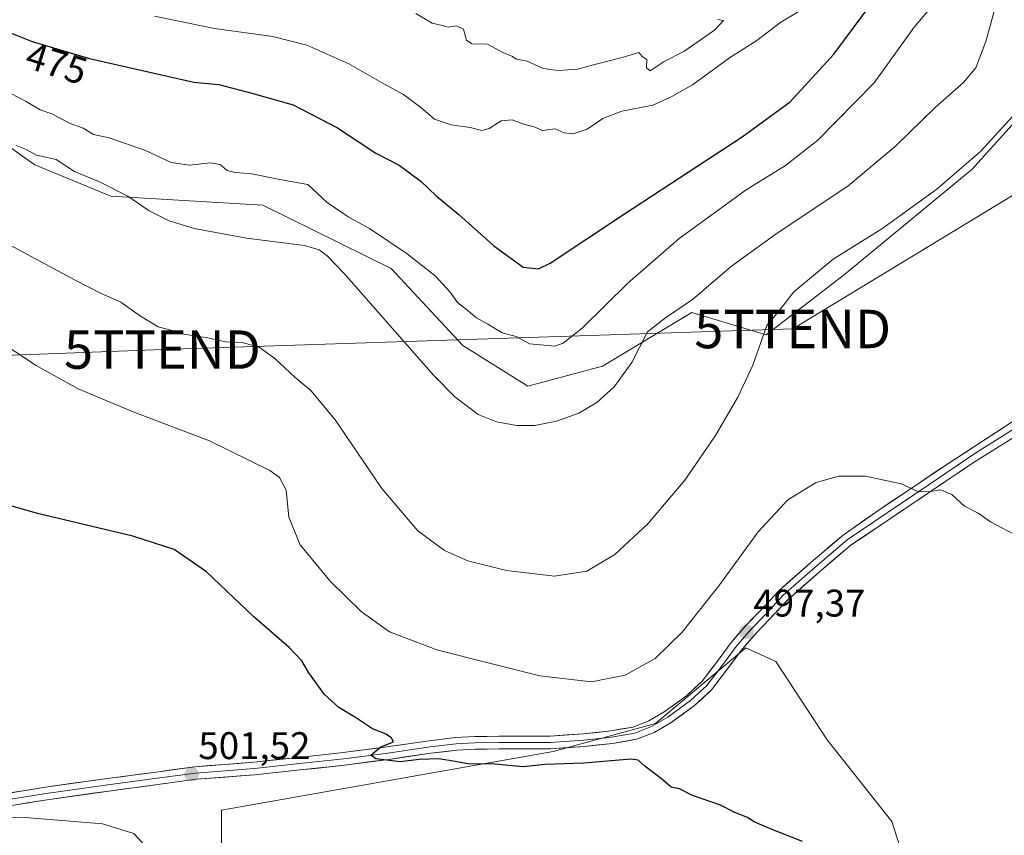
# Model space of a CAD drawing. Units: metres. Extents: x 556417 to 559872, y 4710155 to 4712497.
# Drawn here: x 559177 to 559433, y 4711034 to 4711246 of the extents above; entities that cross this region are included whole.
import ezdxf
from ezdxf.enums import TextEntityAlignment as Align

# ---------------------------------------------------------------- set-up
doc = ezdxf.new("R2010")
doc.units = ezdxf.units.M
doc.header["$MEASUREMENT"] = 0
doc.layers.get('0').update_dxf_attribs({"lineweight": 5})
for name, color, linetype, lineweight in [('Carátula', 7, 'Continuous', 5), ('Cultivos herbáceos CxS', 92, 'Continuous', 0), ('Cultivos leñosos CxS', 92, 'Continuous', 0), ('Curva de nivel maestra', 36, 'Continuous', 30), ('Curva de nivel normal', 36, 'Continuous', 0), ('Layer 0', 7, 'Continuous', 0), ('Matorral CxS', 135, 'Continuous', 0), ('Punto de cota en terreno', 7, 'Continuous', 0), ('Rótulo de curva de nivel directora', 19, 'Continuous', 0), ('Rótulo de punto de cota en terreno', 19, 'Continuous', 0), ('Tendido', 6, 'Continuous', 0), ('Torre de tendido puntual', 7, 'Continuous', 0)]:
    doc.layers.add(name, color=color, linetype=linetype, lineweight=lineweight)
doc.styles.add('Arial', font='txt', dxfattribs={"height": 0.2})

# ---------------------------------------------------------------- blocks, each defined once
blk = doc.blocks.new('*U177')
at = {"layer": 'Cultivos herbáceos CxS', "color": 92, "linetype": 'Continuous', "lineweight": 0}
blk.add_polyline3d([(559149.1875, 4711230.8335, 484.2568), (559178.3327, 4711209.9367, 485.449), (559180.8835, 4711208.1077, 485.5439), (559200.6545, 4711199.9665, 485.5666), (559240.1955, 4711197.6395, 483.7857), (559273.5703, 4711181.1445, 483.3106), (559292.2447, 4711161.1359, 482.9936), (559309.1219, 4711150.5075, 484.217), (559328.5825, 4711155.7697, 484.8213), (559351.8419, 4711169.7257, 486.8147), (559371.1295, 4711163.9105, 490.9581), (559391.5581, 4711179.6117, 492.8436), (559424.6529, 4711206.9403, 491.6902), (559435.1237, 4711218.5691, 491.0548)], dxfattribs=at)
blk.add_polyline3d([(559340.8893, 4710810.9869, 511.8378), (559364.2357, 4710869.3255, 508.4016), (559310.6215, 4710901.3065, 508.2942), (559349.7031, 4710979.7563, 502.3756), (559357.7099, 4710986.6851, 501.8879), (559379.8789, 4710996.4389, 500.4632), (559396.7273, 4711001.7593, 499.2754), (559410.0287, 4711005.3057, 498.641), (559410.9145, 4711015.0601, 499.2385), (559403.8223, 4711037.2295, 499.5204), (559386.9743, 4711058.5115, 499.1345), (559373.6727, 4711078.9073, 498.6671), (559365.8091, 4711082.4461, 498.2475), (559342.3815, 4711062.7191, 498.5776), (559315.7345, 4711055.4841, 499.5848), (559229.4331, 4711040.2185, 503.4357), (559229.4323, 4711004.5995, 505.2219), (559226.4631, 4710954.1395, 505.3872), (559217.3169, 4710929.2921, 506.9903), (559193.3901, 4710841.2557, 514.3852), (559265.0479, 4710834.2223, 512.6782), (559340.8893, 4710810.9869, 511.8378)], close=True, dxfattribs=at)
blk = doc.blocks.new('*U225')
at = {"layer": 'Curva de nivel normal', "color": 36, "linetype": 'Continuous', "lineweight": 0}
blk.add_polyline3d([(559414.95, 4711250.23, 480), (559409.68, 4711243.97, 480), (559399.27, 4711229.51, 480), (559384.61, 4711214.59, 480), (559376.17, 4711208, 480), (559365.91, 4711201.62, 480), (559348.53, 4711188.94, 480), (559335.18, 4711177.38, 480), (559323.36, 4711165.72, 480), (559318.34, 4711161.71, 480), (559316.18, 4711160.93, 480), (559309.59, 4711161.55, 480), (559306.15, 4711163.46, 480), (559302.49, 4711164.41, 480), (559298.78, 4711166.64, 480), (559295.8, 4711168.31, 480), (559293.22, 4711170.46, 480), (559290.86, 4711172.28, 480), (559288.96, 4711175.04, 480), (559285.07, 4711179.24, 480), (559277.79, 4711184.99, 480), (559267.99, 4711191.6, 480), (559262.38, 4711194.58, 480), (559256.91, 4711198.33, 480), (559251.94, 4711203.01, 480), (559244.65, 4711204.31, 480), (559237.36, 4711205.76, 480), (559233.04, 4711206.13, 480), (559230.95, 4711206.7, 480), (559229.16, 4711208.24, 480), (559226.61, 4711208.66, 480), (559221.14, 4711208.04, 480), (559216.41, 4711208.74, 480), (559209.66, 4711211.9, 480), (559200.23, 4711215.17, 480), (559196.16, 4711216.05, 480), (559193.5, 4711217.68, 480), (559190.12, 4711218.91, 480), (559185.31, 4711221.42, 480), (559182.31, 4711222.5, 480), (559178.67, 4711224.59, 480), (559174.66, 4711226.68, 480)], dxfattribs=at)
blk = doc.blocks.new('*U238')
at = {"layer": 'Curva de nivel normal', "color": 36, "linetype": 'Continuous', "lineweight": 0}
blk.add_polyline3d([(559435.22, 4711220.73, 490), (559426.95, 4711211.71, 490), (559415.53, 4711201.82, 490), (559401.22, 4711191.47, 490), (559388.61, 4711183.56, 490), (559378.32, 4711175.12, 490), (559374.44, 4711170.06, 490), (559371.28, 4711166.36, 490), (559367.66, 4711156.03, 490), (559363.74, 4711147.72, 490), (559357.99, 4711137.72, 490), (559349.96, 4711126.06, 490), (559340.37, 4711114.73, 490), (559331.75, 4711106.7, 490), (559324.52, 4711102.36, 490), (559316.05, 4711101.12, 490), (559303.57, 4711102.53, 490), (559293.55, 4711105.08, 490), (559287.5, 4711107.75, 490), (559280.57, 4711112.88, 490), (559271.21, 4711123.94, 490), (559259.04, 4711141.75, 490), (559252.8, 4711149.36, 490), (559248.54, 4711152.91, 490), (559243.35, 4711157.77, 490), (559239.25, 4711160.67, 490), (559234.81, 4711161.9, 490), (559230.51, 4711162.12, 490), (559225.93, 4711163.11, 490), (559219.64, 4711164.06, 490), (559216.28, 4711165.15, 490), (559213.03, 4711165.98, 490), (559208.36, 4711168.77, 490), (559203.3, 4711172.38, 490), (559197.98, 4711174.72, 490), (559191.38, 4711178.09, 490), (559170.86, 4711189.14, 490)], dxfattribs=at)
blk = doc.blocks.new('*U251')
at = {"layer": 'Curva de nivel normal', "color": 36, "linetype": 'Continuous', "lineweight": 0}
blk.add_polyline3d([(559159.42, 4711170.35, 495), (559181.22, 4711155.92, 495), (559192.18, 4711149.83, 495), (559206.45, 4711143.84, 495), (559226.37, 4711136.3, 495), (559242.04, 4711128.56, 495), (559244.52, 4711126.77, 495), (559246.29, 4711123.49, 495), (559246.94, 4711116.44, 495), (559249.89, 4711109.28, 495), (559257.73, 4711099.81, 495), (559265.8, 4711091.9, 495), (559273.16, 4711086.59, 495), (559285.76, 4711081.81, 495), (559312.25, 4711075.16, 495), (559325.73, 4711073.59, 495), (559334.48, 4711075.35, 495), (559342.29, 4711079.71, 495), (559349.29, 4711086.55, 495), (559358.81, 4711098.57, 495), (559369.03, 4711112.6, 495), (559376.8, 4711120.92, 495), (559384.15, 4711125.48, 495), (559390.04, 4711127.16, 495), (559397.02, 4711127.14, 495), (559406.24, 4711125.14, 495), (559410.58, 4711123.15, 495), (559413.46, 4711123, 495), (559416.53, 4711123.56, 495), (559419.45, 4711122.34, 495), (559422.74, 4711119.3, 495), (559426.28, 4711117.49, 495), (559429.47, 4711115.25, 495), (559436.7, 4711111.44, 495)], dxfattribs=at)
blk = doc.blocks.new('5PATER')
at = {"layer": 'Carátula', "linetype": 'Continuous', "lineweight": 5}
h = blk.add_hatch(color=250, dxfattribs=at)
edge = h.paths.add_edge_path()
edge.add_ellipse((0, 0.01), major_axis=(-1.33, -1.34), ratio=0.999422, start_angle=0, end_angle=360)
blk = doc.blocks.new('5TTEND')
blk.add_text('5TTEND', height=10).set_placement((0, 0), align=Align.MIDDLE_CENTER)

msp = doc.modelspace()

# ---------------------------------------------------------------- linework, layer by layer
at = {"layer": 'Cultivos herbáceos CxS', "color": 92, "linetype": 'Continuous', "lineweight": 0}
for points in [[(559435.12, 4711218.57, 491.05), (559424.65, 4711206.94, 491.69), (559391.56, 4711179.61, 492.84), (559371.13, 4711163.91, 490.96), (559351.84, 4711169.73, 486.81), (559328.58, 4711155.77, 484.82), (559309.12, 4711150.51, 484.22), (559292.24, 4711161.14, 482.99), (559273.57, 4711181.14, 483.31), (559240.2, 4711197.64, 483.79), (559200.65, 4711199.97, 485.57), (559180.88, 4711208.11, 485.54), (559178.33, 4711209.94, 485.45), (559149.19, 4711230.83, 484.26)], [(559340.89, 4710810.99, 511.84), (559364.24, 4710869.33, 508.4), (559310.62, 4710901.31, 508.29), (559349.7, 4710979.76, 502.38), (559357.71, 4710986.69, 501.89), (559379.88, 4710996.44, 500.46), (559396.73, 4711001.76, 499.28), (559410.03, 4711005.31, 498.64), (559410.91, 4711015.06, 499.24), (559403.82, 4711037.23, 499.52), (559386.97, 4711058.51, 499.13), (559373.67, 4711078.91, 498.67), (559365.81, 4711082.45, 498.25), (559342.38, 4711062.72, 498.58), (559315.73, 4711055.48, 499.58), (559229.43, 4711040.22, 503.44), (559229.43, 4711004.6, 505.22), (559226.46, 4710954.14, 505.39), (559217.32, 4710929.29, 506.99), (559193.39, 4710841.26, 514.39), (559265.05, 4710834.22, 512.68), (559340.89, 4710810.99, 511.84)]]:
    msp.add_polyline3d(points, dxfattribs=at)
at = {"layer": 'Cultivos leñosos CxS', "color": 92, "linetype": 'Continuous', "lineweight": 0}
msp.add_polyline3d([(559340.89, 4710810.99, 511.84), (559265.05, 4710834.22, 512.68), (559193.39, 4710841.26, 514.39), (559217.32, 4710929.29, 506.99), (559226.46, 4710954.14, 505.39), (559229.43, 4711004.6, 505.22), (559229.43, 4711040.22, 503.44), (559315.73, 4711055.48, 499.58), (559342.38, 4711062.72, 498.58), (559365.81, 4711082.45, 498.25), (559373.67, 4711078.91, 498.67), (559386.97, 4711058.51, 499.13), (559403.82, 4711037.23, 499.52), (559410.91, 4711015.06, 499.24), (559410.03, 4711005.31, 498.64), (559396.73, 4711001.76, 499.28), (559379.88, 4710996.44, 500.46), (559357.71, 4710986.69, 501.89), (559349.7, 4710979.76, 502.38), (559310.62, 4710901.31, 508.29), (559364.24, 4710869.33, 508.4), (559340.89, 4710810.99, 511.84)], close=True, dxfattribs=at)
msp.add_polyline3d([(559340.89, 4710810.99, 511.84), (559364.24, 4710869.33, 508.4), (559310.62, 4710901.31, 508.29), (559349.7, 4710979.76, 502.38), (559357.71, 4710986.69, 501.89), (559379.88, 4710996.44, 500.46), (559396.73, 4711001.76, 499.28), (559410.03, 4711005.31, 498.64), (559410.91, 4711015.06, 499.24), (559403.82, 4711037.23, 499.52), (559386.97, 4711058.51, 499.13), (559373.67, 4711078.91, 498.67), (559365.81, 4711082.45, 498.25), (559342.38, 4711062.72, 498.58), (559315.73, 4711055.48, 499.58), (559229.43, 4711040.22, 503.44), (559229.43, 4711004.6, 505.22), (559226.46, 4710954.14, 505.39), (559217.32, 4710929.29, 506.99), (559193.39, 4710841.26, 514.39), (559265.05, 4710834.22, 512.68), (559340.89, 4710810.99, 511.84)], dxfattribs=at)
at = {"layer": 'Curva de nivel maestra', "color": 36, "linetype": 'Continuous', "lineweight": 30}
for points in [[(559171, 4711243.89, 475), (559180.19, 4711240.26, 475), (559195.15, 4711235.79, 475), (559222.3, 4711229.63, 475), (559228.73, 4711229.09, 475), (559237.38, 4711226.79, 475), (559248.1, 4711223.73, 475), (559259.62, 4711217.76, 475), (559269.63, 4711211.14, 475), (559275.65, 4711208.06, 475), (559281.4, 4711203.82, 475), (559285.34, 4711200.09, 475), (559291.28, 4711195.11, 475), (559300.28, 4711187.05, 475), (559307.95, 4711181.49, 475), (559311.95, 4711181.11, 475), (559314.95, 4711182.56, 475), (559334.28, 4711195.42, 475), (559364.94, 4711215.46, 475), (559377.35, 4711224.52, 475), (559388.7, 4711236.95, 475), (559404.84, 4711258.71, 475)], [(559380.57, 4711032.03, 500), (559371.98, 4711035.44, 500), (559368.06, 4711037.19, 500), (559366.3, 4711038.33, 500), (559362.99, 4711039.59, 500), (559359.29, 4711041.46, 500), (559351.95, 4711044.04, 500), (559348.58, 4711045.72, 500), (559346.44, 4711046.22, 500), (559343.89, 4711048.34, 500), (559339.56, 4711051.67, 500), (559337.89, 4711053.21, 500), (559336.02, 4711053.45, 500), (559323.64, 4711052.39, 500), (559313.62, 4711052.05, 500), (559307.95, 4711051.51, 500), (559300.6, 4711052.2, 500), (559293.56, 4711052.22, 500), (559290.21, 4711052.87, 500), (559286.03, 4711053.53, 500), (559280.9, 4711053.38, 500), (559275.9, 4711052.75, 500), (559269.57, 4711053.54, 500), (559268.28, 4711054.49, 500), (559270.92, 4711056.64, 500), (559274.23, 4711058.01, 500), (559273.66, 4711058.92, 500), (559272.34, 4711060.01, 500), (559268.72, 4711061.35, 500), (559264.58, 4711064.16, 500), (559259.95, 4711066.95, 500), (559256.25, 4711070.29, 500), (559252.14, 4711075.97, 500), (559250.37, 4711079.09, 500), (559247.07, 4711082.55, 500), (559237.87, 4711090.54, 500), (559225.54, 4711102.2, 500), (559217.18, 4711108.05, 500), (559206.37, 4711111.54, 500), (559181.64, 4711117.44, 500), (559164.97, 4711122.15, 500)]]:
    msp.add_polyline3d(points, dxfattribs=at)
at = {"layer": 'Curva de nivel normal', "color": 36, "linetype": 'Continuous', "lineweight": 0}
for points in [[(559176.07, 4711213.14, 485), (559178.68, 4711212.13, 485), (559181.38, 4711210.68, 485), (559186.43, 4711209.54, 485), (559191.21, 4711206.41, 485), (559197.76, 4711203.72, 485), (559205.07, 4711200.02, 485), (559210.68, 4711196.17, 485), (559215.87, 4711193.56, 485), (559222.33, 4711191.6, 485), (559235.98, 4711189.02, 485), (559251.04, 4711187.13, 485), (559254.89, 4711186.03, 485), (559256.91, 4711184.5, 485), (559261.4, 4711179.82, 485), (559284.65, 4711153.4, 485), (559290.2, 4711147.78, 485), (559296.22, 4711143.18, 485), (559301.02, 4711141.23, 485), (559306.29, 4711140.34, 485), (559310.95, 4711140.29, 485), (559316.62, 4711141.46, 485), (559322.37, 4711143.5, 485), (559327.12, 4711146.28, 485), (559331.62, 4711150.38, 485), (559336.24, 4711156.72, 485), (559340.28, 4711164.7, 485), (559344.96, 4711168.32, 485), (559351.97, 4711173.09, 485), (559362.16, 4711181.74, 485), (559373.78, 4711190.19, 485), (559392.4, 4711202.6, 485), (559404.8, 4711213.02, 485), (559415.18, 4711223.14, 485), (559422.49, 4711229.55, 485), (559425.69, 4711233.41, 485), (559428.32, 4711240.22, 485), (559432.96, 4711257.37, 485)], [(559381.77, 4711249.33, 470), (559374.97, 4711245.3, 470), (559368.71, 4711240.5, 470), (559361.64, 4711236.03, 470), (559351.95, 4711228.93, 470), (559346.62, 4711225.96, 470), (559341.62, 4711223.66, 470), (559333.62, 4711222.1, 470), (559328.62, 4711220.18, 470), (559324.62, 4711217.45, 470), (559320.95, 4711216.22, 470), (559318.62, 4711216.48, 470), (559316.29, 4711217.48, 470), (559312.99, 4711217.05, 470), (559310.78, 4711217.99, 470), (559308.35, 4711218.64, 470), (559305.03, 4711219.85, 470), (559302.23, 4711219.58, 470), (559299.07, 4711217.57, 470), (559297.17, 4711217.1, 470), (559294.13, 4711217.88, 470), (559289.23, 4711218.58, 470), (559284.86, 4711220.03, 470), (559281.28, 4711223.1, 470), (559276.79, 4711226.47, 470), (559271.71, 4711229.2, 470), (559262.61, 4711234.42, 470), (559251.67, 4711239.32, 470), (559242.82, 4711241.5, 470), (559227.65, 4711243.63, 470), (559212.07, 4711246.81, 470)], [(559280.03, 4711247.51, 465), (559284.23, 4711245.04, 465), (559286.9, 4711244.37, 465), (559288.46, 4711243.95, 465), (559290.57, 4711244.29, 465), (559292.39, 4711243.45, 465), (559293.22, 4711240.6, 465), (559294.61, 4711239.64, 465), (559298.63, 4711239.52, 465), (559302.85, 4711237.31, 465), (559304.99, 4711236.41, 465), (559306.24, 4711235.6, 465), (559308.96, 4711235.12, 465), (559313.13, 4711233.23, 465), (559317.08, 4711232.65, 465), (559322.03, 4711233.04, 465), (559326.27, 4711234.18, 465), (559333.71, 4711236.06, 465), (559338, 4711237.42, 465), (559338.9, 4711236.32, 465), (559340.12, 4711235.54, 465), (559340, 4711233.42, 465), (559341, 4711232.64, 465), (559344.58, 4711235.01, 465), (559349.71, 4711237.68, 465), (559357.67, 4711243.16, 465), (559360.04, 4711245.7, 465), (559358.55, 4711245.97, 465)], [(559156.58, 4711038.51, 505), (559178.36, 4711038.25, 505), (559198.52, 4711036.61, 505), (559206.68, 4711034.11, 505), (559210.71, 4711029.67, 505)]]:
    msp.add_polyline3d(points, dxfattribs=at)
at = {"layer": 'Layer 0', "linetype": 'Continuous', "lineweight": 0}
for points in [[(559166.82, 4711043.45), (559183.04, 4711046.1), (559199.69, 4711048.43), (559212.49, 4711050.13), (559222.49, 4711051.51), (559237.86, 4711052.67), (559249.58, 4711053.94), (559261.09, 4711055.21), (559272.5, 4711056.69), (559283.51, 4711058.28), (559290.36, 4711059.13), (559295.32, 4711059.35), (559301.71, 4711059.45), (559314.99, 4711059.45), (559323.59, 4711060.08), (559330.7, 4711060.82), (559336.52, 4711061.84), (559340.59, 4711063.42), (559344.63, 4711065.75), (559350.41, 4711069.98), (559354.47, 4711073.74), (559358.18, 4711078.59), (559362.02, 4711083.81), (559365.91, 4711088.34), (559369.74, 4711092.28), (559374.44, 4711097.3), (559382.77, 4711104.67), (559391.14, 4711111.77), (559400.15, 4711118.1), (559418.68, 4711130.54), (559435.14, 4711141.3)], [(559436.21, 4711139.82), (559425.65, 4711133.21), (559413.28, 4711124.8), (559392.21, 4711110.51), (559383.85, 4711103.42), (559375.59, 4711096.12), (559370.93, 4711091.14), (559367.12, 4711087.23), (559363.31, 4711082.78), (559359.5, 4711077.6), (559355.69, 4711072.62), (559351.46, 4711068.71), (559345.53, 4711064.37), (559341.3, 4711061.93), (559336.96, 4711060.24), (559330.93, 4711059.18), (559323.73, 4711058.44), (559315.05, 4711057.8), (559301.72, 4711057.8), (559295.37, 4711057.7), (559290.5, 4711057.49), (559283.73, 4711056.64), (559272.72, 4711055.05), (559261.29, 4711053.57), (559249.76, 4711052.3), (559238.01, 4711051.03), (559222.66, 4711049.87), (559212.71, 4711048.49), (559199.91, 4711046.8), (559183.29, 4711044.47), (559167.1, 4711041.82)], [(559437.28, 4711138.34), (559424.83, 4711130.47), (559403.5, 4711116.12), (559393.27, 4711109.25), (559384.93, 4711102.17), (559376.74, 4711094.93), (559372.13, 4711090), (559368.34, 4711086.11), (559364.61, 4711081.75), (559360.82, 4711076.61), (559356.92, 4711071.51), (559352.51, 4711067.43), (559346.44, 4711062.98), (559342.02, 4711060.44), (559337.41, 4711058.64), (559331.16, 4711057.54), (559323.88, 4711056.8), (559315.12, 4711056.15), (559301.73, 4711056.15), (559295.42, 4711056.05), (559290.64, 4711055.84), (559283.95, 4711055), (559272.95, 4711053.42), (559261.49, 4711051.93), (559249.93, 4711050.66), (559238.16, 4711049.39), (559222.84, 4711048.23), (559212.93, 4711046.86), (559200.13, 4711045.16), (559183.54, 4711042.84), (559167.38, 4711040.2)]]:
    msp.add_lwpolyline(points, dxfattribs=at)
for points in [[(559174.93, 4711044.78, 504.14), (559178.99, 4711045.44, 504.02), (559183.04, 4711046.1, 503.89), (559187.2, 4711046.68, 503.7), (559191.36, 4711047.27, 503.31), (559195.53, 4711047.85, 503.12), (559199.69, 4711048.43, 502.81), (559203.95, 4711049, 502.55), (559208.22, 4711049.56, 502.34), (559212.49, 4711050.13, 502.15), (559215.82, 4711050.59, 502.02), (559219.16, 4711051.05, 501.89), (559222.49, 4711051.51, 501.75), (559226.33, 4711051.8, 501.56), (559230.17, 4711052.09, 501.37), (559234.01, 4711052.38, 501.21), (559237.86, 4711052.67, 501.06), (559241.76, 4711053.1, 500.88), (559245.67, 4711053.52, 500.72), (559249.58, 4711053.94, 500.57), (559253.42, 4711054.36, 500.44), (559257.26, 4711054.79, 500.31), (559261.09, 4711055.21, 500.22), (559264.9, 4711055.7, 500.14), (559268.7, 4711056.19, 500.05), (559272.5, 4711056.69, 499.95), (559276.17, 4711057.22, 499.78), (559279.84, 4711057.75, 499.59), (559283.51, 4711058.28, 499.42), (559286.94, 4711058.7, 499.25), (559290.36, 4711059.13, 498.99), (559295.32, 4711059.35, 498.72), (559298.51, 4711059.4, 498.58), (559301.71, 4711059.45, 498.44), (559306.14, 4711059.45, 498.23), (559310.56, 4711059.45, 497.91), (559314.99, 4711059.45, 497.87), (559319.29, 4711059.77, 497.7), (559323.59, 4711060.08, 497.52), (559327.15, 4711060.45, 497.38), (559330.7, 4711060.82, 497.3), (559333.61, 4711061.33, 497.19), (559336.52, 4711061.84, 497.1), (559340.59, 4711063.42, 497.58), (559344.63, 4711065.75, 497.25), (559347.52, 4711067.87, 497.2), (559350.41, 4711069.98, 497.15), (559352.44, 4711071.86, 497.09), (559354.47, 4711073.74, 497.1), (559356.33, 4711076.16, 497.17), (559358.18, 4711078.59, 497.08), (559360.1, 4711081.2, 497.14), (559362.02, 4711083.81, 497.33), (559363.96, 4711086.07, 497.13), (559365.91, 4711088.34, 497.26), (559367.82, 4711090.31, 497.12), (559369.74, 4711092.28, 497), (559372.09, 4711094.79, 496.94), (559374.44, 4711097.3, 496.77), (559377.22, 4711099.76, 496.68), (559379.99, 4711102.21, 496.52), (559382.77, 4711104.67, 496.35), (559385.56, 4711107.03, 496.19), (559388.35, 4711109.4, 495.99), (559391.14, 4711111.77, 495.83), (559394.14, 4711113.88, 495.69), (559397.15, 4711115.99, 495.56), (559400.15, 4711118.1, 495.43), (559403.86, 4711120.59, 495.24), (559407.56, 4711123.08, 495.05), (559411.27, 4711125.57, 494.82), (559414.97, 4711128.05, 494.59), (559418.68, 4711130.54, 494.36), (559422.79, 4711133.23, 494.11), (559426.91, 4711135.92, 493.8), (559431.02, 4711138.61, 493.5), (559435.14, 4711141.3, 493.27)], [(559433.13, 4711135.72, 493.63), (559428.98, 4711133.1, 493.84), (559424.83, 4711130.47, 494.16), (559421.27, 4711128.08, 494.35), (559417.72, 4711125.69, 494.68), (559414.17, 4711123.3, 494.9), (559410.61, 4711120.9, 495.17), (559407.06, 4711118.51, 495.31), (559403.5, 4711116.12, 495.6), (559400.09, 4711113.83, 495.73), (559396.68, 4711111.54, 495.93), (559393.27, 4711109.25, 496.03), (559390.49, 4711106.89, 496.3), (559387.71, 4711104.53, 496.48), (559384.93, 4711102.17, 496.65), (559382.2, 4711099.76, 496.82), (559379.47, 4711097.35, 497), (559376.74, 4711094.93, 497.15), (559374.44, 4711092.47, 497.35), (559372.13, 4711090, 497.5), (559370.24, 4711088.06, 497.59), (559368.34, 4711086.11, 497.61), (559366.48, 4711083.93, 497.47), (559364.61, 4711081.75, 497.69), (559362.72, 4711079.18, 497.7), (559360.82, 4711076.61, 497.88), (559358.87, 4711074.06, 498.05), (559356.92, 4711071.51, 498.18), (559354.72, 4711069.47, 498.22), (559352.51, 4711067.43, 498.07), (559349.47, 4711065.21, 497.97), (559346.44, 4711062.98, 497.91), (559344.23, 4711061.71, 498.13), (559342.02, 4711060.44, 498.05), (559337.41, 4711058.64, 497.95), (559334.28, 4711058.09, 498.13), (559331.16, 4711057.54, 498.32), (559327.52, 4711057.17, 498.43), (559323.88, 4711056.8, 498.5), (559319.5, 4711056.48, 498.57), (559315.12, 4711056.15, 498.68), (559310.65, 4711056.15, 498.67), (559306.19, 4711056.15, 498.87), (559301.73, 4711056.15, 498.95), (559298.58, 4711056.1, 499.11), (559295.42, 4711056.05, 499.25), (559290.64, 4711055.84, 499.42), (559287.29, 4711055.42, 499.68), (559283.95, 4711055, 499.72), (559280.28, 4711054.48, 499.71), (559276.61, 4711053.95, 499.8), (559272.95, 4711053.42, 499.89), (559269.13, 4711052.92, 500.1), (559265.31, 4711052.43, 500.32), (559261.49, 4711051.93, 500.48), (559257.64, 4711051.51, 500.66), (559253.79, 4711051.08, 500.77), (559249.93, 4711050.66, 500.84), (559246.01, 4711050.24, 500.92), (559242.08, 4711049.81, 500.88), (559238.16, 4711049.39, 501.03), (559234.33, 4711049.1, 501.11), (559230.5, 4711048.81, 501.13), (559226.67, 4711048.52, 501.22), (559222.84, 4711048.23, 501.51), (559217.89, 4711047.54, 502), (559212.93, 4711046.86, 502.39), (559208.67, 4711046.29, 502.74), (559204.4, 4711045.73, 502.95), (559200.13, 4711045.16, 503), (559195.98, 4711044.58, 503.08), (559191.84, 4711044, 503.16), (559187.69, 4711043.42, 503.33), (559183.54, 4711042.84, 503.67), (559179.5, 4711042.18, 503.99), (559175.46, 4711041.52, 504.3)]]:
    msp.add_polyline3d(points, dxfattribs=at)
at = {"layer": 'Matorral CxS', "color": 135, "linetype": 'Continuous', "lineweight": 0}
for points in [[(559435.12, 4711218.57, 491.05), (559424.65, 4711206.94, 491.69), (559391.56, 4711179.61, 492.84), (559371.13, 4711163.91, 490.96), (559351.84, 4711169.73, 486.81), (559328.58, 4711155.77, 484.82), (559309.12, 4711150.51, 484.22), (559309.12, 4711150.51, 484.22), (559292.24, 4711161.14, 482.99), (559273.57, 4711181.14, 483.31), (559240.2, 4711197.64, 483.79), (559200.65, 4711199.97, 485.57), (559180.88, 4711208.11, 485.54), (559178.33, 4711209.94, 485.45), (559149.19, 4711230.83, 484.26)], [(559435.12, 4711218.57, 491.05), (559424.65, 4711206.94, 491.69), (559391.56, 4711179.61, 492.84), (559371.13, 4711163.91, 490.96), (559351.84, 4711169.73, 486.81), (559328.58, 4711155.77, 484.82), (559309.12, 4711150.51, 484.22), (559292.24, 4711161.14, 482.99), (559273.57, 4711181.14, 483.31), (559240.2, 4711197.64, 483.79), (559200.65, 4711199.97, 485.57), (559180.88, 4711208.11, 485.54), (559178.33, 4711209.94, 485.45), (559149.19, 4711230.83, 484.26)]]:
    msp.add_polyline3d(points, dxfattribs=at)
at = {"layer": 'Tendido', "color": 6, "linetype": 'Continuous', "lineweight": 0}
msp.add_polyline3d([(557308.67, 4711598.68, 570.71), (557437.32, 4711508.96, 568.41), (557504.16, 4711462.35, 558.19), (557655.57, 4711356.71, 546.5), (557758.93, 4711283.85, 553.9), (557864.84, 4711209.94, 556.47), (557954.99, 4711147, 558.66), (558006.47, 4711109.99, 557.66), (558085.12, 4711114.75, 541.32), (558284.35, 4711122.62, 525.74), (558415.39, 4711127.91, 530.93), (558509.25, 4711131.62, 524.78), (558628.31, 4711136.84, 515.03), (558756.47, 4711141.57, 507.18), (558894.22, 4711147.47, 512.14), (559102.13, 4711155.83, 496.76), (559214.1, 4711160.06, 492.46), (559378.04, 4711165.42, 491.75), (559506.23, 4711243.29, 487.82)], dxfattribs=at)

# ---------------------------------------------------------------- block references
at = {"layer": 'Cultivos herbáceos CxS', "color": 92, "linetype": 'Continuous', "lineweight": 0}
msp.add_blockref('*U177', (0, 0), dxfattribs=at)
at = {"layer": 'Curva de nivel normal', "color": 36, "linetype": 'Continuous', "lineweight": 0}
for name in ['*U238', '*U251', '*U225']:
    msp.add_blockref(name, (0, 0), dxfattribs=at)
at = {"layer": 'Punto de cota en terreno', "linetype": 'Continuous', "lineweight": 0}
for p in [(559366.05, 4711086.64, 497.37), (559221.68, 4711049.54, 501.52)]:
    msp.add_blockref('5PATER', p, dxfattribs=at)
at = {"layer": 'Torre de tendido puntual', "linetype": 'Continuous', "lineweight": 0}
for p in [(559378.04, 4711165.42, 491.75), (559214.1, 4711160.06, 492.46)]:
    msp.add_blockref('5TTEND', p, dxfattribs=at)

# ---------------------------------------------------------------- texts
at = {"layer": 'Rótulo de curva de nivel directora', "color": 19, "linetype": 'Continuous', "lineweight": 0, "style": 'Arial'}
msp.add_text('475', height=7, rotation=-17.4747, dxfattribs=at).set_placement((559186.56, 4711234.55), align=Align.MIDDLE_CENTER)
at = {"layer": 'Rótulo de punto de cota en terreno', "color": 19, "linetype": 'Continuous', "lineweight": 0, "style": 'Arial'}
for s, p in [('497,37', (559367.81, 4711088.4)), ('501,52', (559223.44, 4711051.3))]:
    msp.add_text(s, height=7, dxfattribs=at).set_placement(p, align=Align.BOTTOM_LEFT)

doc.saveas('drawing.dxf')
